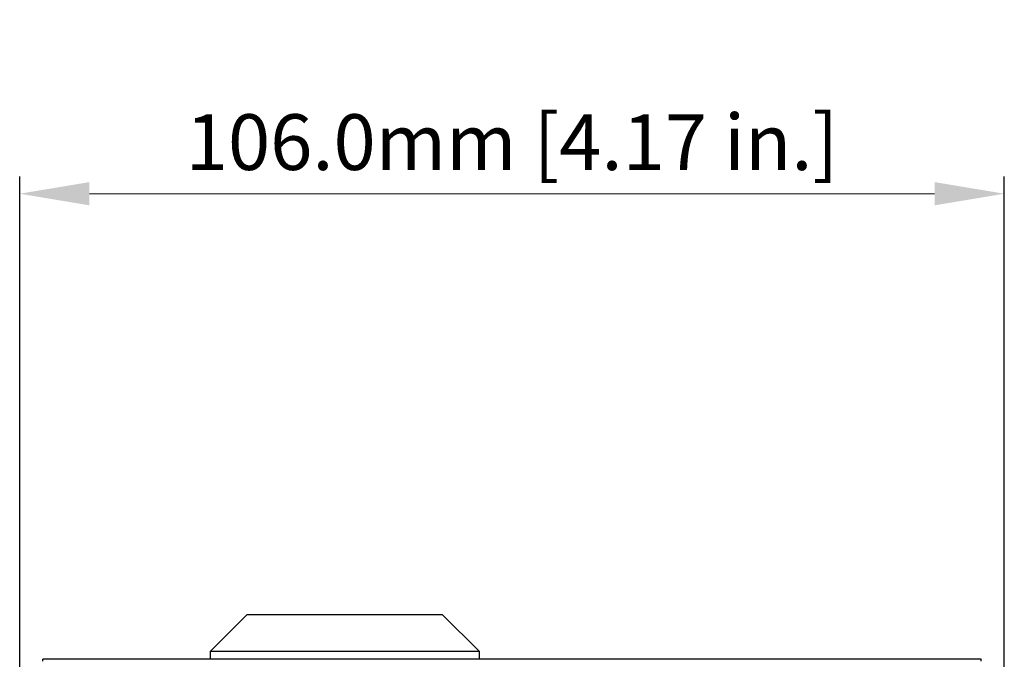
# Model space of a CAD drawing. Units: millimetres. Extents: x 10 to 841, y 10 to 594.
# Drawn here: x 119 to 225, y 241 to 309 of the extents above; entities that cross this region are included whole.
import ezdxf

# ---------------------------------------------------------------- set-up
doc = ezdxf.new("R2010")
doc.units = ezdxf.units.MM
doc.layers.get('0').update_dxf_attribs({"lineweight": 25})
doc.layers.add('temp', color=7, linetype='Continuous')
doc.styles.get("Standard").update_dxf_attribs({"font": 'arial.ttf'})
doc.dimstyles.new('Inside', dxfattribs={"dimtxt": 7.5, "dimasz": 8, "dimexe": 1.25, "dimexo": 0.625, "dimtad": 1, "dimtxsty": 'Standard', "dimcen": 0, "dimadec": 0, "dimazin": 0, "dimtfac": 1, "dimtofl": 0, "dimtmove": 0, "dimatfit": 3, "dimfxl": 1, "dimlwd": 15, "dimarcsym": 0})

# ---------------------------------------------------------------- blocks, each defined once
blk = doc.blocks.new('*D24')
at = {"layer": 'Defpoints', "color": 0}
for p in [(224.94, 290.75), (118.94, 211.17), (224.94, 211.17)]:
    blk.add_point(p, dxfattribs=at)
at = {"layer": 'temp', "color": 0, "lineweight": -2}
for p, q in [((118.94, 212.11), (118.94, 292.62)), ((224.94, 212.11), (224.94, 292.62))]:
    blk.add_line(p, q, dxfattribs=at)
at = {"layer": 'temp', "color": 0, "lineweight": 15}
blk.add_line((126.44, 290.75), (217.44, 290.75), dxfattribs=at)
at = {"layer": 'temp', "color": 0}
for points in [[(126.44, 292), (126.44, 289.5), (118.94, 290.75)], [(217.44, 289.5), (217.44, 292), (224.94, 290.75)]]:
    blk.add_solid(points, dxfattribs=at)
at = {"layer": 'temp', "color": 0, "lineweight": 25, "insert": (171.94, 295.53), "char_height": 6, "attachment_point": 5}
blk.add_mtext('106.0mm [4.17 in.]', dxfattribs=at)

msp = doc.modelspace()

# ---------------------------------------------------------------- linework, layer by layer
at = {"color": 7, "linetype": 'Continuous', "lineweight": 25}
for p, q in [((143.44, 245.47), (139.44, 241.47)), ((143.44, 245.47), (164.44, 245.47)), ((168.44, 241.47), (164.44, 245.47)), ((222.44, 240.63), (121.44, 240.63)), ((139.44, 241.47), (139.44, 240.63)), ((168.44, 241.47), (139.44, 241.47)), ((168.44, 240.63), (168.44, 241.47))]:
    msp.add_line(p, q, dxfattribs=at)
at = {"color": 8, "linetype": 'Continuous', "lineweight": 25}
for p, q in [((121.44, 240.43), (121.44, 240.63)), ((222.44, 240.43), (222.44, 240.63))]:
    msp.add_line(p, q, dxfattribs=at)

# ---------------------------------------------------------------- dimensions: what is measured, and where the dimension line sits
at = {"layer": 'temp', "lineweight": 25}
dim = msp.add_linear_dim(base=(224.94, 290.75), p1=(118.94, 211.17), p2=(224.94, 211.17), dimstyle='Inside', override={"dimscale": 1.5, "dimtxt": 4, "dimasz": 5, "dimdec": 1, "dimzin": 0, "dimdsep": 46, "dimpost": 'mm'}, dxfattribs=at)
dim.commit()
dim.dimension.update_dxf_attribs({"geometry": '*D24', "text_midpoint": (171.94, 290.75), "dimtype": 160})

doc.saveas('drawing.dxf')
